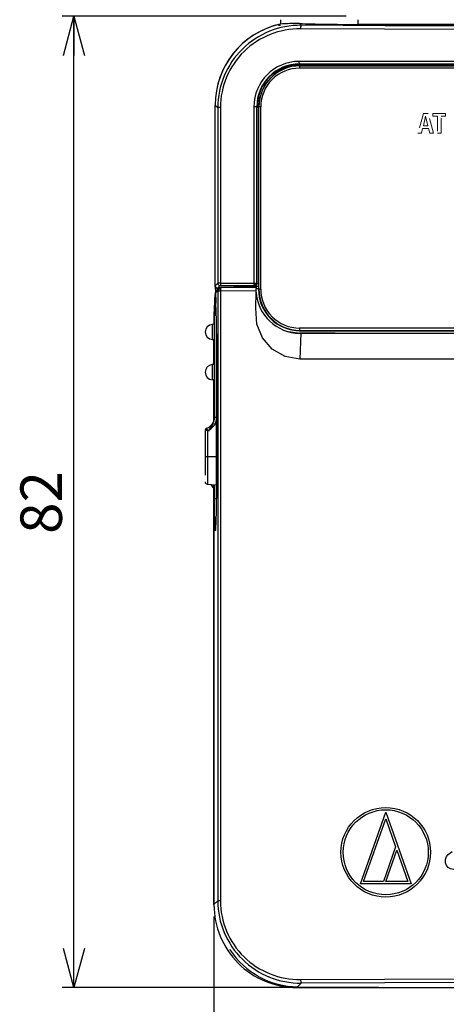
# Model space of a CAD drawing. Units: millimetres. Extents: x 13 to 586, y 10 to 404.
# Drawn here: x 184 to 220, y 121 to 204 of the extents above; entities that cross this region are included whole.
import ezdxf

# ---------------------------------------------------------------- set-up
doc = ezdxf.new("R2010")
doc.units = ezdxf.units.MM
doc.linetypes.add('HIDDEN', pattern=[1.905, 1.27, -0.635])
doc.layers.add('1', color=7, linetype='Continuous')
doc.styles.add('SLDTEXTSTYLE0', font='TXT', dxfattribs={"width": 0.7, "bigfont": 'bigfont'})
doc.dimstyles.new('SLDDIMSTYLE0', dxfattribs={"dimtxt": 3.5, "dimasz": 3.302, "dimexe": 0, "dimexo": 0.0625, "dimgap": 0.875, "dimtad": 3, "dimrnd": 1e-09, "dimzin": 12, "dimdsep": 46, "dimtxsty": 'SLDTEXTSTYLE0', "dimblk1": 'OPEN30', "dimblk2": 'OPEN30', "dimsah": 1, "dimcen": 0.09, "dimadec": 0, "dimazin": 3, "dimtfac": 1, "dimtofl": 0, "dimtmove": 0, "dimatfit": 3, "dimldrblk": 'OPEN30', "dimfxl": 0, "dimfrac": 2, "dimtolj": 1, "dimtzin": 12, "dimarcsym": 0})
doc.dimstyles.new('SLDDIMSTYLE1', dxfattribs={"dimtxt": 3.5, "dimasz": 3.302, "dimexe": 0, "dimexo": 0.0625, "dimgap": 0.875, "dimtad": 3, "dimdec": 1, "dimrnd": 1e-09, "dimzin": 12, "dimdsep": 46, "dimtxsty": 'SLDTEXTSTYLE0', "dimblk1": 'OPEN30', "dimblk2": 'OPEN30', "dimsah": 1, "dimcen": 0.09, "dimadec": 0, "dimazin": 3, "dimtfac": 1, "dimtdec": 1, "dimtofl": 0, "dimtmove": 0, "dimatfit": 3, "dimldrblk": 'OPEN30', "dimfxl": 0, "dimfrac": 2, "dimtolj": 1, "dimtzin": 12, "dimarcsym": 0})

# ---------------------------------------------------------------- blocks, each defined once
blk = doc.blocks.new('_Open30')
at = {"color": 0, "linetype": 'ByBlock', "lineweight": -2}
for p, q in [((-1, 0.267949), (0, 0)), ((0, 0), (-1, -0.267949)), ((0, 0), (-1, 0))]:
    blk.add_line(p, q, dxfattribs=at)
blk = doc.blocks.new('_D')
at = {"layer": '1'}
for p, q in [((211.76, 204.256), (187.786, 204.256)), ((188.786, 122.254), (188.786, 204.256)), ((214.51, 122.254), (187.786, 122.254))]:
    blk.add_line(p, q, dxfattribs=at)
at = {"layer": '1', "xscale": 3.302, "yscale": 3.302}
for p, rotation in [((188.786, 204.256, -11.074), 90.0000000000004), ((188.786, 122.254, -11.074), 270.0000000000004)]:
    blk.add_blockref('_Open30', p, dxfattribs=dict(at, rotation=rotation))
at = {"layer": '1', "insert": (184.274, 160.558), "char_height": 3.5, "attachment_point": 1, "rotation": 90, "style": 'SLDTEXTSTYLE0'}
blk.add_mtext('82', dxfattribs=at)
blk = doc.blocks.new('_D_3')
at = {"layer": '1'}
for p, q in [((200.604, 128.263), (200.604, 108.164)), ((264.316, 128.263), (264.316, 108.164)), ((200.604, 109.164), (264.316, 109.164))]:
    blk.add_line(p, q, dxfattribs=at)
at = {"layer": '1', "xscale": 3.302, "yscale": 3.302, "rotation": 180.0000000000004}
blk.add_blockref('_Open30', (200.604, 109.164, -11.074), dxfattribs=at)
at = {"layer": '1', "xscale": 3.302, "yscale": 3.302}
blk.add_blockref('_Open30', (264.316, 109.164, -11.074), dxfattribs=at)
at = {"layer": '1', "insert": (228.991, 113.675), "char_height": 3.5, "attachment_point": 1, "style": 'SLDTEXTSTYLE0'}
blk.add_mtext('63.7', dxfattribs=at)

msp = doc.modelspace()

# ---------------------------------------------------------------- linework, layer by layer
at = {"color": 7, "linetype": 'Continuous', "lineweight": 25}
for p, q in [((206.223, 203.967), (206.21, 203.593)), ((206.05, 203.558), (206.06, 203.512)), ((206.06, 203.512), (206.207, 203.513)), ((207.816, 203.646), (207.97, 203.492)), ((231.436, 203.569), (212.76, 203.569)), ((207.847, 200.213), (207.815, 200.246)), ((207.86, 200.074), (207.86, 200.106)), ((200.71, 196.761), (200.923, 196.548)), ((200.71, 181.51), (200.71, 196.761)), ((200.923, 196.548), (200.923, 181.721)), ((201.146, 196.548), (201.146, 181.724)), ((203.977, 196.621), (203.977, 181.724)), ((204.221, 196.621), (203.977, 196.621)), ((204.221, 196.621), (204.251, 196.591)), ((204.221, 181.724), (204.221, 196.621)), ((204.251, 181.694), (204.251, 196.591)), ((204.394, 196.606), (204.36, 196.606)), ((204.36, 196.606), (204.36, 181.206)), ((204.551, 196.606), (204.394, 196.606)), ((204.394, 181.206), (204.394, 196.606)), ((204.551, 181.206), (204.551, 196.606)), ((200.923, 181.721), (200.71, 181.51)), ((200.71, 181.497), (200.71, 181.51)), ((200.754, 181.045), (200.71, 181.497)), ((200.908, 181.311), (201.121, 181.522)), ((200.908, 181.311), (201.011, 181.31)), ((201.146, 181.724), (203.977, 181.724)), ((202.877, 181.372), (201.161, 181.357)), ((201.161, 181.357), (201.219, 181.343)), ((201.195, 181.524), (204.02, 181.524)), ((204.159, 181.368), (201.219, 181.343)), ((202.348, 181.436), (202.279, 181.367)), ((202.472, 181.446), (202.472, 181.369)), ((202.598, 181.448), (202.504, 181.389)), ((202.693, 181.386), (202.95, 181.373)), ((204.175, 181.383), (202.877, 181.372)), ((203.316, 181.376), (203.392, 181.449)), ((203.546, 181.378), (203.546, 181.449)), ((203.977, 181.724), (204.143, 181.724)), ((204.02, 181.524), (204.049, 181.495)), ((204.143, 181.724), (204.221, 181.724)), ((204.184, 181.285), (204.36, 181.283)), ((204.251, 181.694), (204.221, 181.724)), ((204.277, 181.283), (204.323, 181.252)), ((200.72, 180.916), (200.862, 181.058)), ((200.862, 181.058), (200.923, 181.043)), ((200.988, 181.043), (200.923, 181.043)), ((200.923, 181.043), (200.923, 129.582)), ((201.146, 181.043), (200.988, 181.043)), ((204.155, 181.068), (201.146, 181.043)), ((201.146, 181.043), (201.146, 129.582)), ((204.16, 180.977), (204.155, 181.068)), ((204.36, 181.206), (204.394, 181.206)), ((204.551, 181.206), (204.394, 181.206)), ((200.66, 177.457), (200.66, 179.603)), ((200.66, 178.256), (200.467, 178.246)), ((200.467, 178.246), (200.467, 176.966)), ((200.66, 170.423), (200.66, 177.457)), ((200.82, 177.456), (200.82, 163.556)), ((200.82, 163.556), (200.82, 177.456)), ((206.898, 177.644), (207.86, 177.511)), ((207.86, 177.706), (207.86, 177.738)), ((207.86, 177.644), (207.86, 177.703)), ((207.86, 177.511), (207.86, 177.497)), ((207.949, 177.497), (207.86, 175.306)), ((207.949, 177.497), (207.86, 177.497)), ((209.46, 177.495), (207.949, 177.497)), ((210.824, 177.493), (209.46, 177.495)), ((210.824, 177.506), (254.095, 177.506)), ((200.467, 176.966), (200.66, 176.956)), ((200.603, 176.959), (200.603, 174.853)), ((200.66, 174.856), (200.467, 174.846)), ((200.467, 174.846), (200.467, 173.566)), ((222.11, 175.306), (207.86, 175.306)), ((200.66, 173.556), (200.467, 173.566)), ((200.603, 173.559), (200.603, 170.11)), ((199.86, 169.292), (199.86, 167.056)), ((199.915, 169.292), (199.86, 169.292)), ((199.86, 168.887), (199.869, 168.881)), ((200.049, 169.292), (199.915, 169.292)), ((199.993, 169.48), (199.955, 169.462)), ((200.049, 169.292), (200.049, 167.057)), ((199.86, 167.056), (199.86, 165.528)), ((200.034, 164.753), (200.82, 164.712)), ((200.603, 164.723), (200.603, 129.263)), ((200.82, 163.556), (200.82, 163.556)), ((212.966, 131.021), (215.099, 137.056)), ((213.233, 131.21), (215.099, 136.489)), ((215.099, 137.056), (217.233, 131.021)), ((215.099, 136.489), (215.932, 134.133)), ((215.932, 134.133), (214.899, 131.21)), ((215.099, 131.21), (216.032, 133.849)), ((216.032, 133.849), (216.966, 131.21)), ((217.233, 131.021), (212.966, 131.021)), ((214.899, 131.21), (213.233, 131.21)), ((216.966, 131.21), (215.099, 131.21)), ((200.604, 129.263), (200.603, 129.263)), ((200.923, 129.582), (200.604, 129.263)), ((201.146, 129.582), (200.923, 129.582)), ((201.958, 125.447), (201.942, 125.472)), ((201.958, 125.447), (201.964, 125.451)), ((201.958, 125.447), (201.975, 125.423)), ((201.974, 125.423), (201.958, 125.447)), ((207.97, 122.638), (207.599, 122.267)), ((207.599, 122.267), (215.507, 122.267)), ((207.599, 122.267), (215.507, 122.267)), ((207.599, 122.267), (207.599, 122.267)), ((215.507, 122.267), (215.51, 122.254)), ((215.51, 122.254), (249.409, 122.254))]:
    msp.add_line(p, q, dxfattribs=at)
at = {"color": 1, "linetype": 'Continuous', "lineweight": 25}
for p, q in [((212.76, 203.569), (212.76, 203.967)), ((204.251, 196.591), (204.36, 196.591)), ((200.911, 181.293), (200.917, 181.234)), ((202.437, 181.368), (202.437, 181.444)), ((202.504, 181.389), (202.504, 181.369)), ((202.693, 181.371), (202.693, 181.386)), ((200.82, 177.456), (200.82, 177.456)), ((200.604, 174.853), (200.604, 176.959)), ((200.628, 176.958), (200.628, 174.855)), ((200.604, 170.111), (200.604, 173.559)), ((200.628, 173.558), (200.628, 170.192)), ((200.66, 170.423), (200.82, 170.423)), ((200.82, 167.061), (200.049, 167.057)), ((200.604, 129.263), (200.604, 164.723)), ((200.628, 164.722), (200.628, 163.556)), ((200.628, 163.556), (200.82, 163.556)), ((201.964, 125.451), (201.984, 125.464)), ((201.984, 125.429), (201.975, 125.423))]:
    msp.add_line(p, q, dxfattribs=at)
at = {"color": 7, "linetype": 'HIDDEN', "lineweight": 18}
for p, q in [((218.277, 196.055), (217.814, 194.397)), ((218.673, 196.055), (218.277, 196.055)), ((218.465, 195.809), (218.277, 195.002)), ((218.653, 195.002), (218.465, 195.809)), ((219.127, 194.397), (218.673, 196.055)), ((219.083, 196.055), (219.083, 195.825)), ((220.156, 196.055), (219.083, 196.055)), ((219.466, 195.825), (219.083, 195.825)), ((219.466, 195.825), (219.466, 194.397)), ((219.773, 194.397), (219.773, 195.825)), ((220.156, 195.825), (219.773, 195.825)), ((220.156, 195.825), (220.156, 196.055)), ((218.116, 194.397), (218.215, 194.777)), ((218.714, 194.777), (218.215, 194.777)), ((218.653, 195.002), (218.277, 195.002)), ((218.714, 194.777), (218.813, 194.397)), ((218.116, 194.397), (217.814, 194.397)), ((219.127, 194.397), (218.813, 194.397)), ((219.773, 194.397), (219.466, 194.397))]:
    msp.add_line(p, q, dxfattribs=at)
at = {"color": 7, "linetype": 'Continuous', "lineweight": 25, "flags": 128}
for points in [[(222.11, 203.149), (214.998, 203.16), (207.918, 203.192)], [(222.11, 203.449), (215.013, 203.459), (207.97, 203.492)], [(222.11, 200.445), (214.916, 200.445), (207.777, 200.447)], [(207.815, 200.246), (214.946, 200.245), (222.109, 200.245)], [(222.09, 199.875), (214.932, 199.875), (207.829, 199.875)], [(222.11, 200.213), (214.961, 200.213), (207.847, 200.213)], [(222.11, 200.106), (214.985, 200.106), (207.86, 200.106)], [(207.86, 200.074), (214.957, 200.075), (222.09, 200.075)], [(204.604, 197.754), (204.434, 197.321), (204.36, 196.606)], [(201.009, 181.254), (201.012, 181.235), (201.027, 181.206)], [(201.027, 181.206), (201.099, 181.24), (201.166, 181.254)], [(201.219, 181.343), (201.205, 181.337), (201.191, 181.321), (201.178, 181.293), (201.166, 181.254)], [(204.119, 181.607), (204.049, 181.587), (203.989, 181.585)], [(204.143, 181.724), (204.136, 181.656), (204.119, 181.607)], [(204.162, 181.582), (204.145, 181.588), (204.119, 181.607)], [(200.796, 180.043), (200.795, 180.1), (200.759, 180.955)], [(201.027, 181.206), (200.995, 181.117), (200.988, 181.043)], [(207.86, 175.306), (206.617, 175.521), (205.517, 176.143), (204.689, 177.099), (204.235, 178.265), (204.129, 179.614), (204.16, 180.977)], [(200.609, 178.254), (200.612, 178.761), (200.637, 179.859)], [(222.09, 177.938), (214.932, 177.938), (207.829, 177.937)], [(207.86, 177.738), (214.957, 177.738), (222.09, 177.738)], [(207.86, 177.706), (214.929, 177.706), (222.11, 177.706)], [(232.46, 177.486), (226.37, 177.486), (218.597, 177.487), (210.824, 177.493)], [(199.896, 169.407), (199.903, 169.4), (199.92, 169.386)], [(199.915, 169.292), (199.913, 169.346), (199.92, 169.386)], [(199.92, 169.386), (199.963, 169.41), (200.006, 169.424)], [(199.86, 167.056), (199.863, 167.056), (199.869, 167.056)], [(200.35, 164.736), (200.506, 164.463), (200.603, 164.373)], [(200.628, 163.556), (200.635, 162.505), (200.656, 161.614), (200.687, 161.02), (200.724, 160.812), (200.761, 161.022), (200.792, 161.615), (200.813, 162.504), (200.82, 163.556)], [(221.861, 132.593), (221.593, 132.329), (221.359, 132.218), (220.986, 132.186), (220.575, 132.269), (220.379, 132.392), (220.237, 132.575), (220.156, 132.796), (220.147, 133.066), (220.228, 133.309), (220.38, 133.498), (220.719, 133.741)], [(207.918, 122.938), (214.996, 122.97), (222.11, 122.981)], [(222.11, 122.681), (215.013, 122.67), (207.97, 122.638)]]:
    msp.add_lwpolyline(points, dxfattribs=at)
at = {"color": 7, "linetype": 'HIDDEN', "lineweight": 18, "flags": 128}
msp.add_lwpolyline([(205.448, 199.088), (204.868, 198.423), (204.604, 197.754)], dxfattribs=at)
at = {"color": 1, "linetype": 'Continuous', "lineweight": 25, "flags": 128}
for points in [[(200.82, 177.456), (200.813, 178.507), (200.792, 179.397), (200.761, 179.992), (200.724, 180.2), (200.687, 179.992), (200.656, 179.398), (200.635, 178.508), (200.634, 178.255)], [(200.049, 167.057), (200.049, 166.175), (200.049, 165.427), (200.049, 164.928), (200.049, 164.752)]]:
    msp.add_lwpolyline(points, dxfattribs=at)
at = {"color": 7, "linetype": 'Continuous', "lineweight": 25}
for radius in [3.78, 3.59]:
    msp.add_circle((215.099, 133.677), radius, dxfattribs=at)
for centre, radius, start, end in [((207.704, 196.762), 6.994, 103.67361, 180.01359), ((207.894, 196.521), 6.971, 89.37438, 179.77782), ((207.82, 196.518), 6.674, 89.15759, 179.7457), ((207.602, 185.629), 18.018, 89.31919, 94.47245), ((208.415, 203.26), 0.502, 152.53387, 187.83556), ((207.797, 196.627), 3.82, 90.30072, 180.08552), ((208.098, 200.402), 0.324, 172.10287, 208.95356), ((207.837, 196.63), 3.616, 90.34852, 180.14375), ((207.863, 196.601), 3.613, 90.25595, 180.14523), ((207.861, 196.607), 3.467, 90.02883, 180.00545), ((207.824, 196.602), 3.273, 89.91063, 179.92576), ((207.69, 197.144), 2.967, 86.71753, 139.07977), ((208.189, 199.922), 0.363, 155.19704, 187.40849), ((201.141, 35.126), 161.421, 89.99829, 90.07751), ((200.91, 181.51), 0.2, 179.99232, 269.51595), ((200.911, 181.494), 0.201, 179.18397, 269.98384), ((201.738, 180.288), 1.253, 123.47718, 137.93437), ((201.164, 181.055), 0.302, 90.42561, 179.57439), ((201.154, 171.505), 10.219, 90.04617, 91.29724), ((201.123, 181.722), 0.2, 180.08082, 269.42745), ((201.223, 181.043), 0.3, 135.32876, 179.98409), ((201.223, 181.043), 0.3, 90.64145, 135.33173), ((201.177, 180.982), 0.543, 88.08355, 95.94524), ((201.382, 181.676), 0.241, 168.55841, 219.21626), ((202.049, 181.061), 0.904, 167.72346, 181.18849), ((202.573, 179.863), 1.528, 85.48079, 92.58429), ((204.679, 181.713), 0.701, 179.12318, 190.52648), ((204.063, 181.584), 0.074, 179.29619, 234.27883), ((204.021, 181.724), 0.2, 269.58725, 314.76029), ((204.05, 181.695), 0.2, 269.59084, 359.91743), ((206.352, 181.192), 2.201, 175.41128, 183.21561), ((211.73, 173.537), 10.892, 133.92114, 134.0376), ((204.021, 181.724), 0.2, 314.74799, 359.92103), ((209.21, 179.72), 8.574, 171.98465, 179.07185), ((201.019, 180.916), 0.299, 134.96208, 180.07907), ((207.864, 181.208), 3.711, 183.57362, 269.94006), ((207.86, 181.206), 3.5, 179.99811, 270.00189), ((207.861, 181.206), 3.467, 179.99455, 269.97117), ((207.824, 181.211), 3.273, 180.07425, 270.08937), ((200.501, 177.606), 0.641, 93, 267), ((208.139, 177.883), 0.315, 170.04844, 207.34556), ((200.501, 174.206), 0.641, 93, 267), ((199.66, 170.423), 1, 289.47122, 360), ((201.88, 168.515), 1.867, 133.14093, 158.45479), ((200.06, 169.292), 0.2, 144.73561, 180), ((200.06, 169.292), 0.2, 109.47122, 144.73561), ((200.173, 169.491), 0.181, 183.61476, 201.99573), ((202.965, 170.321), 3.092, 196.87489, 199.45569), ((200.053, 150.031), 17.027, 90.01325, 90.65111), ((200.06, 164.952), 0.2, 180, 267.01012), ((207.6, 129.263), 6.997, 179.99736, 224.99242), ((207.894, 129.609), 6.972, 180.22523, 270.62263), ((207.82, 129.611), 6.674, 180.25057, 270.84522), ((207.742, 129.234), 6.914, 213.45492, 269.313), ((207.599, 129.263), 6.996, 225.00505, 270.00517), ((208.463, 122.878), 0.549, 173.72289, 205.92645)]:
    msp.add_arc(centre, radius, start, end, dxfattribs=at)
at = {"color": 1, "linetype": 'Continuous', "lineweight": 25}
for centre, radius, start, end in [((204.329, 183.971), 2.492, 263.54765, 270.70724), ((204.359, 182.247), 0.563, 258.91902, 270.10385), ((199.707, 170.358), 1.12, 287.80327, 353.58274)]:
    msp.add_arc(centre, radius, start, end, dxfattribs=at)
at = {"color": 7, "linetype": 'Continuous', "lineweight": 25}
for centre, major_axis, ratio, start_param, end_param in [((207.714, 196.752), (-4.956, 4.956), 0.998783, 5.715469, 7.067974), ((212.76, 203.803), (6.7, 0), 0.034921, 3.882535, 4.712389), ((202.848, 181.431), (0.5, -0.004), 0.034918, 1.816765, 3.106986), ((222.11, 178.583), (79.7, -0.685), 0.034918, 1.79569, 1.816765), ((222.11, 178.197), (80, 0), 0.008727, 4.533308, 4.57085)]:
    msp.add_ellipse(centre, major_axis=major_axis, ratio=ratio, start_param=start_param, end_param=end_param, dxfattribs=at)

# ---------------------------------------------------------------- dimensions: what is measured, and where the dimension line sits
at = {"layer": '1'}
dim = msp.add_linear_dim(base=(188.786, 204.256), p1=(215.51, 122.254), p2=(212.76, 204.256), angle=90, dimstyle='SLDDIMSTYLE0', dxfattribs=at)
dim.commit()
dim.dimension.update_dxf_attribs({"geometry": '_D', "text_midpoint": (188.786, 162.595), "dimtype": 160})
dim = msp.add_linear_dim(base=(264.316, 109.164), p1=(200.604, 129.263), p2=(264.316, 129.263), dimstyle='SLDDIMSTYLE1', dxfattribs=at)
dim.commit()
dim.dimension.update_dxf_attribs({"geometry": '_D_3', "text_midpoint": (232.46, 109.164), "dimtype": 160})

doc.saveas('drawing.dxf')
